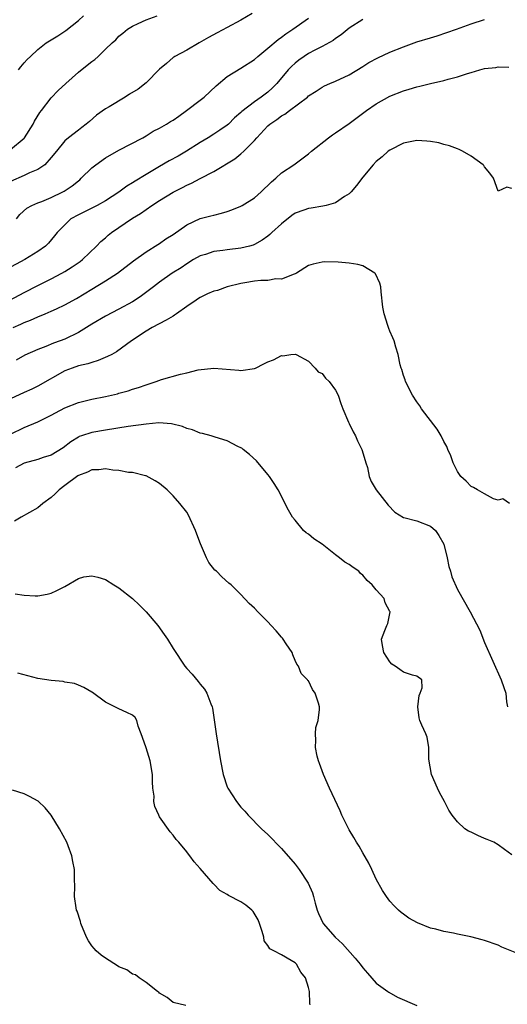
# Model space of a CAD drawing. Units: inches. Extents: x 2547376 to 2550000, y 1515000 to 1518000.
# Drawn here: x 2547716 to 2547788, y 1516061 to 1516206 of the extents above; entities that cross this region are included whole.
import ezdxf

# ---------------------------------------------------------------- set-up
doc = ezdxf.new("R2010")
doc.units = ezdxf.units.IN
doc.header["$MEASUREMENT"] = 0
doc.layers.add('LD25471515_2ft', color=141, linetype='Continuous')

msp = doc.modelspace()

# ---------------------------------------------------------------- linework, layer by layer
at = {"layer": 'LD25471515_2ft'}
for points, elevation in [([(2547750.65, 1516207.35), (2547749, 1516206.33), (2547747, 1516205.24), (2547745.51, 1516204.49), (2547744.2, 1516203.8), (2547742.82, 1516203), (2547741, 1516201.91), (2547739.26, 1516201), (2547739.1, 1516200.9), (2547739, 1516200.83), (2547738.03, 1516199.97), (2547737, 1516199.12), (2547735, 1516197.09), (2547733.82, 1516196.18), (2547732.57, 1516195.43), (2547731.93, 1516195), (2547729.55, 1516193.55), (2547729, 1516193.24), (2547727.67, 1516192.33), (2547726.63, 1516191.37), (2547726.18, 1516191), (2547725.5, 1516190.5), (2547725, 1516190.09), (2547723.54, 1516189), (2547723, 1516188.53), (2547721.78, 1516187), (2547721, 1516186.06), (2547720.05, 1516185), (2547719, 1516184.29), (2547717.8, 1516183.8), (2547717, 1516183.4), (2547715, 1516182.53)], 9706), ([(2547715, 1516187.25), (2547717, 1516188.92), (2547717.07, 1516189), (2547718.34, 1516191), (2547718.55, 1516191.45), (2547719.3, 1516192.7), (2547719.56, 1516193), (2547721, 1516194.86), (2547722.04, 1516195.96), (2547723.14, 1516197), (2547725, 1516198.65), (2547726.32, 1516199.68), (2547727, 1516200.26), (2547727.44, 1516200.56), (2547727.91, 1516201), (2547729, 1516202.07), (2547730, 1516203), (2547730.54, 1516203.46), (2547731, 1516203.98), (2547731.57, 1516204.43), (2547732.26, 1516205), (2547733, 1516205.48), (2547733.83, 1516205.83), (2547735, 1516206.39), (2547736.62, 1516207)], 9704), ([(2547716.16, 1516199), (2547716.52, 1516199.48), (2547717, 1516200.06), (2547717.45, 1516200.55), (2547717.92, 1516201), (2547719, 1516202), (2547720.27, 1516203), (2547721.96, 1516204.04), (2547723.17, 1516204.83), (2547725, 1516206.31), (2547725.74, 1516207)], 9702), ([(2547767, 1516206.46), (2547765, 1516205.16), (2547763.82, 1516204.18), (2547763, 1516203.66), (2547762.64, 1516203.36), (2547761, 1516202.46), (2547759.92, 1516201.92), (2547759, 1516201.43), (2547758.33, 1516201), (2547757.55, 1516200.45), (2547757, 1516200), (2547756.47, 1516199.53), (2547755.99, 1516199), (2547754.31, 1516197), (2547753.66, 1516196.34), (2547753, 1516195.74), (2547752.02, 1516195), (2547751, 1516194.3), (2547749.13, 1516192.87), (2547749, 1516192.72), (2547748.08, 1516191.92), (2547747.17, 1516191), (2547747, 1516190.85), (2547745.9, 1516190.1), (2547745, 1516189.51), (2547744.19, 1516189), (2547743, 1516188.3), (2547740.96, 1516187), (2547739.72, 1516186.28), (2547738.43, 1516185.57), (2547737, 1516184.75), (2547735, 1516183.58), (2547733.4, 1516182.6), (2547733, 1516182.32), (2547732.16, 1516181.84), (2547731, 1516180.97), (2547729, 1516179.69), (2547727.76, 1516179), (2547725, 1516177.62), (2547723.91, 1516177), (2547723, 1516176.16), (2547721.86, 1516175), (2547721.48, 1516174.52), (2547720.57, 1516173.43), (2547720.14, 1516173), (2547719, 1516172.2), (2547717.1, 1516171), (2547714.43, 1516169.58)], 9710), ([(2547714.9, 1516165), (2547717, 1516166.14), (2547719, 1516167.17), (2547721, 1516168.17), (2547722.56, 1516169), (2547723, 1516169.25), (2547724.07, 1516169.93), (2547725.26, 1516170.74), (2547725.59, 1516171), (2547727.7, 1516173), (2547728.33, 1516173.67), (2547729, 1516174.24), (2547729.4, 1516174.6), (2547729.9, 1516175), (2547733, 1516177.1), (2547734.19, 1516177.81), (2547735, 1516178.42), (2547735.84, 1516179), (2547737, 1516179.73), (2547739, 1516180.96), (2547740.36, 1516181.64), (2547741, 1516181.99), (2547741.72, 1516182.28), (2547743, 1516182.97), (2547745, 1516183.99), (2547748.12, 1516185.88), (2547749, 1516186.6), (2547749.44, 1516187), (2547751, 1516188.57), (2547751.38, 1516189), (2547753, 1516190.74), (2547753.29, 1516191), (2547754.32, 1516191.68), (2547755, 1516192.22), (2547755.52, 1516192.48), (2547756.17, 1516193), (2547758.83, 1516195), (2547759, 1516195.16), (2547760.14, 1516195.86), (2547761, 1516196.47), (2547761.35, 1516196.65), (2547762.15, 1516197), (2547763, 1516197.33), (2547765, 1516198.26), (2547767, 1516199.49), (2547767.92, 1516200.08), (2547769.21, 1516200.79), (2547771, 1516201.62), (2547773, 1516202.43), (2547775, 1516203.13), (2547777, 1516203.76), (2547777.98, 1516204.02), (2547780.86, 1516205), (2547783, 1516205.81), (2547785, 1516206.46)], 9712), ([(2547715.85, 1516177), (2547716.36, 1516177.64), (2547717.39, 1516178.61), (2547718.11, 1516179), (2547719, 1516179.38), (2547719.6, 1516179.6), (2547721, 1516180.17), (2547722.71, 1516181), (2547722.9, 1516181.1), (2547724.1, 1516181.9), (2547725, 1516182.65), (2547725.21, 1516182.79), (2547725.44, 1516183), (2547727, 1516184.54), (2547727.57, 1516185), (2547729, 1516186.04), (2547731, 1516187.14), (2547734.54, 1516189), (2547735, 1516189.26), (2547736.06, 1516189.94), (2547737, 1516190.38), (2547738.04, 1516191), (2547738.63, 1516191.37), (2547739, 1516191.58), (2547739.82, 1516192.18), (2547740.99, 1516193), (2547743, 1516194.55), (2547743.56, 1516195), (2547745.36, 1516196.64), (2547747, 1516198.05), (2547749, 1516199.28), (2547751, 1516200.54), (2547751.52, 1516201), (2547753, 1516202.19), (2547754.5, 1516203.5), (2547755, 1516203.84), (2547755.65, 1516204.35), (2547756.67, 1516205), (2547759, 1516206.66)], 9708), ([(2547715.36, 1516161), (2547716.51, 1516161.49), (2547717, 1516161.72), (2547717.94, 1516162.06), (2547719, 1516162.55), (2547720.11, 1516163), (2547721, 1516163.39), (2547721.75, 1516163.75), (2547723, 1516164.32), (2547724.73, 1516165.27), (2547727, 1516166.66), (2547729, 1516167.85), (2547730.77, 1516169), (2547733.17, 1516170.83), (2547735, 1516172.15), (2547736.75, 1516173.25), (2547737, 1516173.39), (2547737.94, 1516174.06), (2547739, 1516174.73), (2547741, 1516176.15), (2547743, 1516177.06), (2547744.55, 1516177.45), (2547745, 1516177.58), (2547746.16, 1516177.84), (2547747, 1516178.11), (2547747.66, 1516178.34), (2547749, 1516178.89), (2547749.19, 1516179), (2547751, 1516180.14), (2547752, 1516181), (2547752.5, 1516181.5), (2547753, 1516181.94), (2547753.51, 1516182.49), (2547754.15, 1516183), (2547755, 1516183.79), (2547756.81, 1516185), (2547759, 1516186.64), (2547759.41, 1516187), (2547761.94, 1516189), (2547762.56, 1516189.44), (2547763, 1516189.7), (2547765, 1516191.1), (2547767.55, 1516193), (2547769, 1516194.01), (2547771, 1516195.15), (2547773, 1516195.92), (2547773.85, 1516196.15), (2547775, 1516196.5), (2547775.41, 1516196.59), (2547777, 1516197), (2547779, 1516197.46), (2547779.64, 1516197.64), (2547781, 1516197.97), (2547782.45, 1516198.45), (2547783, 1516198.6), (2547784.31, 1516199), (2547785, 1516199.19), (2547786.64, 1516199.36), (2547787, 1516199.44), (2547788.6, 1516199.4)], 9714), ([(2547789, 1516181.52), (2547788.28, 1516181.72), (2547787, 1516181.09), (2547786.31, 1516183), (2547785.77, 1516183.77), (2547785, 1516184.7), (2547784.89, 1516184.89), (2547784.79, 1516185), (2547783, 1516186.28), (2547781.75, 1516187), (2547781.25, 1516187.25), (2547781, 1516187.34), (2547779.81, 1516187.81), (2547779, 1516188), (2547778.23, 1516188.23), (2547777, 1516188.43), (2547776.49, 1516188.49), (2547775, 1516188.57), (2547774.49, 1516188.49), (2547773, 1516188.18), (2547771, 1516187.17), (2547770.77, 1516187), (2547769.85, 1516186.15), (2547769, 1516185.46), (2547768.53, 1516185), (2547767, 1516183.19), (2547766.06, 1516181.94), (2547765.27, 1516181), (2547765, 1516180.73), (2547764.3, 1516180.3), (2547763, 1516179.4), (2547761.58, 1516179), (2547761.11, 1516178.89), (2547759.39, 1516178.61), (2547759, 1516178.57), (2547758.3, 1516178.3), (2547757, 1516177.84), (2547756.51, 1516177.49), (2547755, 1516176.29), (2547753.6, 1516175), (2547753.3, 1516174.7), (2547753, 1516174.46), (2547752.15, 1516173.85), (2547751, 1516173.23), (2547750.84, 1516173.16), (2547750.28, 1516173), (2547749, 1516172.67), (2547747, 1516172.43), (2547746.33, 1516172.33), (2547745, 1516172.19), (2547743.78, 1516171.78), (2547743, 1516171.55), (2547742.02, 1516171), (2547741, 1516170.39), (2547740.19, 1516169.81), (2547738.86, 1516169), (2547737, 1516167.68), (2547736.08, 1516167), (2547734.35, 1516165.65), (2547733.38, 1516165), (2547733, 1516164.77), (2547731, 1516163.7), (2547729, 1516162.67), (2547727, 1516161.48), (2547725, 1516160.23), (2547723, 1516159.26), (2547722.32, 1516159), (2547721.34, 1516158.66), (2547720.19, 1516158.19), (2547719, 1516157.76), (2547717.11, 1516156.89), (2547715.83, 1516156.17)], 9716), ([(2547788.68, 1516135), (2547787.68, 1516135.68), (2547787, 1516135.51), (2547786.29, 1516135.71), (2547785, 1516136.43), (2547783.95, 1516137), (2547783.37, 1516137.37), (2547783, 1516137.52), (2547782.28, 1516138.28), (2547781.47, 1516139), (2547781, 1516139.71), (2547780.37, 1516141), (2547780.02, 1516142.02), (2547779.58, 1516143), (2547779.41, 1516143.41), (2547779, 1516144.16), (2547778.56, 1516145), (2547777.97, 1516145.97), (2547775.7, 1516149), (2547775.42, 1516149.42), (2547775, 1516150), (2547774.36, 1516151), (2547773.32, 1516153), (2547773.25, 1516153.25), (2547773, 1516153.92), (2547772.77, 1516154.77), (2547772.67, 1516155), (2547772.53, 1516155.47), (2547772.24, 1516157), (2547771.9, 1516158.1), (2547771.66, 1516159), (2547771.47, 1516159.47), (2547771, 1516160.44), (2547770.84, 1516160.84), (2547770.72, 1516161.28), (2547770.16, 1516163), (2547769.99, 1516163.99), (2547769.73, 1516166.27), (2547769.67, 1516167), (2547769.54, 1516167.54), (2547768.9, 1516168.9), (2547768.78, 1516169), (2547767, 1516170.07), (2547766.28, 1516170.28), (2547765, 1516170.47), (2547763.38, 1516170.62), (2547761.31, 1516170.69), (2547761, 1516170.65), (2547759.66, 1516170.34), (2547759, 1516170.12), (2547757.24, 1516169), (2547757, 1516168.89), (2547756.86, 1516168.86), (2547755, 1516168.12), (2547754.16, 1516168.16), (2547753, 1516167.93), (2547751.93, 1516167.93), (2547751, 1516167.81), (2547749.58, 1516167.58), (2547749, 1516167.47), (2547747, 1516166.98), (2547745.54, 1516166.46), (2547745, 1516166.36), (2547744.07, 1516165.93), (2547743, 1516165.42), (2547742.73, 1516165.27), (2547742.38, 1516165), (2547741, 1516164.08), (2547739.5, 1516163), (2547739.22, 1516162.78), (2547739, 1516162.64), (2547737.95, 1516162.05), (2547735.9, 1516161), (2547735, 1516160.44), (2547732.87, 1516159), (2547730.62, 1516157.38), (2547729.93, 1516157), (2547729.32, 1516156.68), (2547727.91, 1516156.09), (2547727, 1516155.84), (2547726.38, 1516155.62), (2547725, 1516155.31), (2547724.1, 1516155), (2547723, 1516154.57), (2547719, 1516152.3), (2547718.13, 1516151.87), (2547717, 1516151.39), (2547715, 1516150.46)], 9718), ([(2547715, 1516145.26), (2547717, 1516146.23), (2547719, 1516147.04), (2547721, 1516148.03), (2547721.61, 1516148.39), (2547723, 1516149.11), (2547725, 1516149.91), (2547727, 1516150.39), (2547729, 1516150.78), (2547730.79, 1516151.21), (2547731, 1516151.28), (2547732.36, 1516151.64), (2547733, 1516151.88), (2547733.88, 1516152.12), (2547735, 1516152.54), (2547736.48, 1516153), (2547737.29, 1516153.29), (2547740.1, 1516154.1), (2547741, 1516154.29), (2547742.72, 1516154.72), (2547745, 1516154.98), (2547748.68, 1516154.68), (2547749, 1516154.63), (2547751, 1516154.93), (2547751.17, 1516155), (2547752.4, 1516155.6), (2547753, 1516155.92), (2547753.8, 1516156.2), (2547755, 1516156.83), (2547755.18, 1516156.82), (2547756.37, 1516157), (2547757, 1516157.06), (2547757.17, 1516157), (2547759, 1516156.03), (2547759.99, 1516155), (2547760.44, 1516154.44), (2547761, 1516154.17), (2547761.49, 1516153.49), (2547762.02, 1516153), (2547763, 1516151.73), (2547763.37, 1516151), (2547763.77, 1516149.77), (2547764.06, 1516149), (2547764.9, 1516147), (2547765, 1516146.82), (2547765.58, 1516145.58), (2547765.91, 1516145), (2547766.24, 1516144.24), (2547766.89, 1516143), (2547767.35, 1516141.35), (2547767.48, 1516141), (2547767.69, 1516140.31), (2547767.96, 1516139), (2547768.23, 1516138.23), (2547768.96, 1516137), (2547770.76, 1516134.76), (2547771.73, 1516133.73), (2547773, 1516132.95), (2547773.06, 1516132.94), (2547775, 1516132.43), (2547777, 1516131.66), (2547777.74, 1516131), (2547778.26, 1516130.26), (2547778.96, 1516129), (2547779.47, 1516127), (2547779.72, 1516125.72), (2547779.95, 1516125), (2547780.16, 1516124.16), (2547781, 1516122.31), (2547782.89, 1516119), (2547784.29, 1516116.29), (2547785, 1516114.47), (2547787.43, 1516109), (2547787.86, 1516107.86), (2547788.11, 1516107), (2547788.25, 1516105.75), (2547788.4, 1516105)], 9720), ([(2547789, 1516083.14), (2547787.93, 1516083.93), (2547787, 1516084.65), (2547786.36, 1516085), (2547785.4, 1516085.4), (2547785, 1516085.58), (2547783.98, 1516085.98), (2547783, 1516086.48), (2547782.64, 1516086.64), (2547782.1, 1516087), (2547781, 1516088.01), (2547780.21, 1516089), (2547779.74, 1516089.74), (2547779.08, 1516091), (2547778.33, 1516092.33), (2547778.02, 1516093), (2547777.15, 1516095), (2547776.74, 1516097.26), (2547776.74, 1516099), (2547776.53, 1516100.53), (2547776.3, 1516101), (2547775.72, 1516102.28), (2547775.42, 1516103), (2547775.35, 1516103.35), (2547775.13, 1516105), (2547775.35, 1516106.65), (2547775.47, 1516107), (2547775.79, 1516107.79), (2547775.72, 1516109), (2547775, 1516109.53), (2547774.35, 1516109.65), (2547773, 1516110.11), (2547772.5, 1516110.5), (2547771.78, 1516111), (2547771.31, 1516111.31), (2547771, 1516111.65), (2547770.12, 1516113), (2547769.93, 1516114.07), (2547769.79, 1516115), (2547770.25, 1516116.25), (2547770.55, 1516117), (2547770.69, 1516117.31), (2547771, 1516118.79), (2547771.03, 1516119), (2547771, 1516119.08), (2547770.32, 1516120.32), (2547770.16, 1516121), (2547769, 1516122.27), (2547768.4, 1516123), (2547767.65, 1516123.65), (2547767, 1516124.45), (2547766.68, 1516124.68), (2547766.4, 1516125), (2547765.58, 1516125.58), (2547765, 1516126), (2547764.36, 1516126.36), (2547763.59, 1516127), (2547763, 1516127.44), (2547761, 1516129.01), (2547759.78, 1516129.78), (2547759, 1516130.47), (2547758.66, 1516130.66), (2547758.27, 1516131), (2547757, 1516132.53), (2547756.64, 1516133), (2547756.03, 1516134.03), (2547754.53, 1516137), (2547753.94, 1516137.94), (2547753.24, 1516139), (2547753, 1516139.31), (2547751.31, 1516141.31), (2547750.26, 1516142.26), (2547749.36, 1516143), (2547749.15, 1516143.15), (2547749, 1516143.24), (2547748.56, 1516143.44), (2547747, 1516144.24), (2547745.19, 1516144.81), (2547744.62, 1516145), (2547743.35, 1516145.35), (2547743, 1516145.4), (2547741.87, 1516145.87), (2547741, 1516146.1), (2547740.39, 1516146.39), (2547738.78, 1516146.78), (2547736.91, 1516146.91), (2547735, 1516146.74), (2547732.36, 1516146.36), (2547729, 1516145.81), (2547727, 1516145.47), (2547725.49, 1516145), (2547725.12, 1516144.88), (2547725, 1516144.81), (2547723.89, 1516144.11), (2547722.77, 1516143.23), (2547721, 1516142.14), (2547719.8, 1516141.79), (2547719, 1516141.52), (2547717, 1516140.98), (2547715.74, 1516140.26)], 9722), ([(2547791, 1516068.14), (2547787.54, 1516069.54), (2547787, 1516069.8), (2547785, 1516070.52), (2547784.62, 1516070.62), (2547782.96, 1516071.04), (2547781, 1516071.44), (2547780.4, 1516071.6), (2547779, 1516071.85), (2547777.8, 1516072.2), (2547777, 1516072.35), (2547775.09, 1516073.09), (2547773.82, 1516073.82), (2547773, 1516074.38), (2547772.66, 1516074.66), (2547772.29, 1516075), (2547771.63, 1516075.63), (2547771, 1516076.33), (2547770.52, 1516077), (2547769.91, 1516077.91), (2547769, 1516079.55), (2547768.33, 1516081), (2547767.9, 1516081.9), (2547767, 1516083.45), (2547766.45, 1516084.45), (2547766.06, 1516085), (2547765.71, 1516085.71), (2547765, 1516086.83), (2547764.79, 1516087.21), (2547763.92, 1516089), (2547763.65, 1516089.65), (2547762.09, 1516093), (2547761.22, 1516095), (2547760.62, 1516096.62), (2547760.47, 1516097), (2547760.28, 1516097.72), (2547760.02, 1516099), (2547760.09, 1516100.09), (2547760.03, 1516101), (2547760.08, 1516101.92), (2547760.42, 1516103), (2547760.62, 1516104.62), (2547760.61, 1516105), (2547760.45, 1516105.55), (2547759.96, 1516107), (2547759.56, 1516107.56), (2547759, 1516108.84), (2547758.9, 1516108.9), (2547758.86, 1516109), (2547757.9, 1516109.9), (2547757.51, 1516111), (2547757.29, 1516111.29), (2547757, 1516111.84), (2547756.67, 1516112.67), (2547756.58, 1516113), (2547755.69, 1516114.31), (2547755.24, 1516115), (2547755.13, 1516115.13), (2547755, 1516115.26), (2547754.23, 1516116.23), (2547753.47, 1516117), (2547753, 1516117.52), (2547751.49, 1516119), (2547751, 1516119.57), (2547750.25, 1516120.25), (2547749, 1516121.56), (2547747.55, 1516123), (2547747.24, 1516123.24), (2547746.18, 1516124.18), (2547745.4, 1516125), (2547745.18, 1516125.18), (2547744.29, 1516126.29), (2547743.94, 1516127), (2547743.03, 1516129.03), (2547742.48, 1516130.48), (2547742.3, 1516131), (2547741.28, 1516133.28), (2547741, 1516133.72), (2547740.01, 1516135), (2547739, 1516136.16), (2547738.1, 1516137), (2547737, 1516137.94), (2547736.37, 1516138.37), (2547735, 1516139.07), (2547734.92, 1516139.08), (2547733, 1516139.57), (2547732.4, 1516139.6), (2547731, 1516139.9), (2547730.09, 1516139.91), (2547729, 1516140.14), (2547728.04, 1516139.96), (2547727, 1516139.98), (2547726.35, 1516139.65), (2547725, 1516139.13), (2547724.92, 1516139.08), (2547723, 1516137.64), (2547722.18, 1516137), (2547721.56, 1516136.44), (2547721, 1516135.87), (2547719.74, 1516135), (2547719, 1516134.37), (2547716.54, 1516133), (2547715.59, 1516132.41)], 9724), ([(2547715.68, 1516121.68), (2547717, 1516121.5), (2547718.63, 1516121.37), (2547719, 1516121.37), (2547720.39, 1516121.61), (2547721, 1516121.76), (2547721.84, 1516122.16), (2547723, 1516122.75), (2547725, 1516123.94), (2547725.82, 1516124.19), (2547727, 1516124.34), (2547727.88, 1516124.12), (2547729, 1516123.77), (2547730.24, 1516123), (2547731, 1516122.55), (2547732.99, 1516121), (2547734.02, 1516120.02), (2547735.01, 1516119.01), (2547736.73, 1516117), (2547737.69, 1516115.69), (2547738.15, 1516115), (2547739, 1516113.61), (2547740.74, 1516111), (2547741, 1516110.65), (2547741.8, 1516109.8), (2547742.72, 1516108.72), (2547743, 1516108.33), (2547743.61, 1516107.61), (2547743.99, 1516107), (2547744.58, 1516105.42), (2547744.76, 1516105), (2547744.81, 1516104.81), (2547745.07, 1516103.07), (2547745.34, 1516101), (2547746, 1516097), (2547746.38, 1516095), (2547747, 1516093.19), (2547747.08, 1516093), (2547748.34, 1516091), (2547749, 1516090.18), (2547749.58, 1516089.58), (2547750.06, 1516089), (2547752.05, 1516087), (2547753, 1516086.13), (2547755, 1516084.09), (2547757, 1516081.75), (2547757.59, 1516081), (2547758.96, 1516078.96), (2547759.56, 1516077.56), (2547759.73, 1516077), (2547759.96, 1516076.04), (2547760.25, 1516075), (2547760.48, 1516074.48), (2547761.17, 1516073), (2547762.92, 1516071), (2547763.99, 1516069.99), (2547765.88, 1516067.88), (2547766.6, 1516067), (2547767, 1516066.48), (2547767.68, 1516065.68), (2547769, 1516064.21), (2547770.7, 1516063), (2547770.87, 1516062.87), (2547772.15, 1516062.15), (2547775, 1516060.93)], 9726), ([(2547759.26, 1516061), (2547759.21, 1516061.21), (2547759.15, 1516063), (2547759, 1516063.56), (2547758.56, 1516065), (2547757.84, 1516065.84), (2547757.22, 1516067), (2547757, 1516067.19), (2547756.43, 1516067.57), (2547755, 1516068.38), (2547753.85, 1516069), (2547753.28, 1516069.28), (2547753, 1516069.77), (2547752.46, 1516070.46), (2547752.38, 1516071), (2547752.17, 1516071.83), (2547751.77, 1516073), (2547751.54, 1516073.54), (2547750.8, 1516074.8), (2547750.6, 1516075), (2547749.73, 1516075.73), (2547749, 1516076.21), (2547747.17, 1516077.17), (2547747, 1516077.3), (2547745.91, 1516077.91), (2547745, 1516078.83), (2547744.9, 1516078.9), (2547743, 1516081.13), (2547742.1, 1516082.1), (2547741.47, 1516083), (2547741.25, 1516083.25), (2547741, 1516083.6), (2547739.83, 1516085), (2547739.43, 1516085.43), (2547739, 1516086.06), (2547738.55, 1516086.55), (2547737, 1516088.77), (2547736.87, 1516089), (2547736.3, 1516090.3), (2547736.17, 1516091), (2547736.18, 1516091.82), (2547736.01, 1516093), (2547735.94, 1516093.94), (2547735.95, 1516095), (2547735.62, 1516097), (2547735, 1516098.96), (2547734.48, 1516100.48), (2547734.26, 1516101), (2547733.85, 1516102.15), (2547733.62, 1516103), (2547733.4, 1516103.4), (2547733, 1516103.78), (2547732.18, 1516104.18), (2547731, 1516104.72), (2547730.78, 1516104.78), (2547729, 1516105.66), (2547727.09, 1516107.09), (2547727, 1516107.17), (2547725.83, 1516107.83), (2547725, 1516108.17), (2547724.44, 1516108.44), (2547723, 1516108.65), (2547722.74, 1516108.74), (2547721, 1516108.87), (2547719, 1516109.16), (2547716.04, 1516109.96)], 9728), ([(2547740.89, 1516060.89), (2547739, 1516061.36), (2547738.1, 1516062.1), (2547737, 1516062.73), (2547736.88, 1516062.88), (2547736.69, 1516063), (2547735, 1516064.31), (2547733.97, 1516065), (2547733.44, 1516065.44), (2547733, 1516065.52), (2547732.18, 1516066.18), (2547731, 1516066.6), (2547730.77, 1516066.77), (2547729, 1516067.88), (2547728.36, 1516068.36), (2547727.65, 1516069), (2547727.33, 1516069.33), (2547727, 1516069.74), (2547726.48, 1516070.48), (2547726.19, 1516071), (2547725.36, 1516073), (2547725.3, 1516073.3), (2547724.82, 1516074.82), (2547724.75, 1516075), (2547724.69, 1516075.31), (2547724.45, 1516077), (2547724.47, 1516078.47), (2547724.43, 1516079.57), (2547724.43, 1516081), (2547724.17, 1516082.17), (2547724.06, 1516083), (2547723.52, 1516084.48), (2547723.3, 1516085), (2547722.23, 1516087), (2547720.98, 1516089), (2547720.11, 1516090.11), (2547719.07, 1516091.07), (2547717.77, 1516091.77), (2547717, 1516092.14), (2547715.3, 1516092.7)], 9730)]:
    msp.add_lwpolyline(points, dxfattribs=dict(at, elevation=elevation))

doc.saveas('drawing.dxf')
